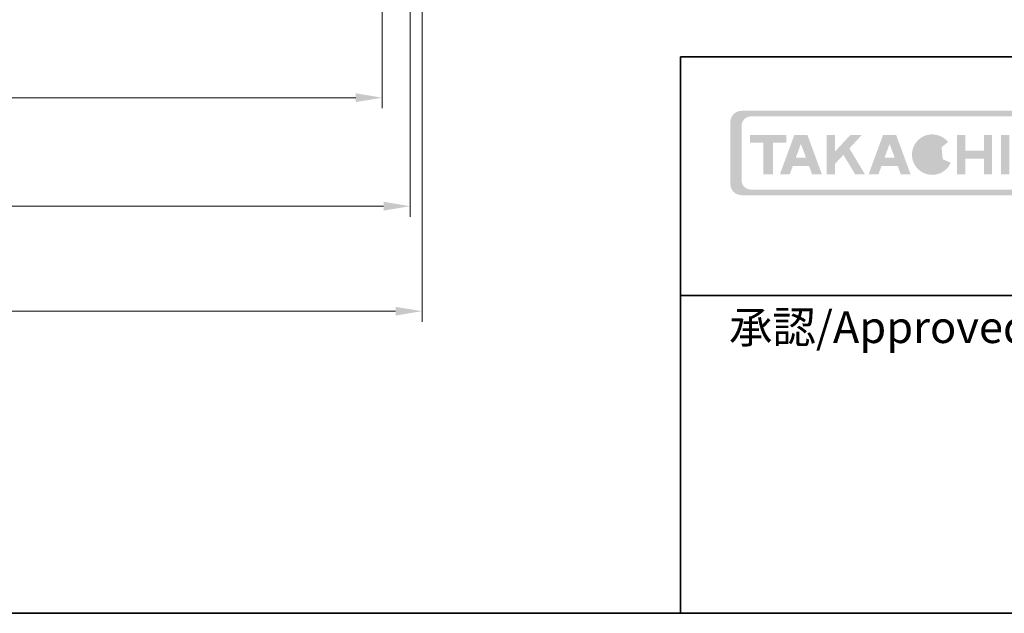
# Model space of a CAD drawing. Units: millimetres. Extents: x 0 to 5599, y 0 to 843.
# Drawn here: x 1312 to 1498, y 0 to 112 of the extents above; entities that cross this region are included whole.
import ezdxf

# ---------------------------------------------------------------- set-up
doc = ezdxf.new("R2010")
doc.units = ezdxf.units.MM
for name, color, linetype, lineweight in [('Border (ISO)', 7, 'Continuous', 35), ('Dimension (ISO)', 7, 'Continuous', 18), ('Title (ISO)', 7, 'Continuous', 35)]:
    doc.layers.add(name, color=color, linetype=linetype, lineweight=lineweight)
doc.layers.add('Hatch (ISO)', color=1, linetype='Continuous', lineweight=18, true_color=0xff0000)
doc.styles.add('Note Text (TK)', font='MS PGothic.ttf')
doc.styles.add('文字スタイル67', font='arial.ttf')
doc.dimstyles.new('Default - Method 1b (TK)', dxfattribs={"dimscale": 2, "dimtxt": 2.5, "dimasz": 2.5, "dimexe": 1, "dimexo": 1.5, "dimgap": 1, "dimtad": 1, "dimtoh": 1, "dimrnd": 1e-08, "dimdsep": 46, "dimtxsty": 'Note Text (TK)', "dimcen": 0.09, "dimdle": 5, "dimclrd": 100, "dimclre": 100, "dimclrt": 7, "dimadec": 1, "dimazin": 1, "dimtfac": 1, "dimtmove": 0, "dimatfit": 3, "dimfxl": 0, "dimtolj": 1, "dimlwd": -1, "dimlwe": -1, "dimarcsym": 0})

# ---------------------------------------------------------------- blocks, each defined once
blk = doc.blocks.new('図面枠 tk図枠')
at = {"layer": 'Border (ISO)'}
blk.add_line((14.5, 8), (405.5, 8), dxfattribs=at)
blk = doc.blocks.new('表題欄 tk表題欄')
at = {"layer": 'Hatch (ISO)'}
h = blk.add_hatch(color=256, dxfattribs=at)
edge = h.paths.add_edge_path(flags=0)
edge.add_arc((95.575, 236.299), 0.596, 270, 360)
edge.add_line((96.171, 236.299), (96.171, 239.711))
edge.add_arc((95.575, 239.711), 0.596, 0, 90)
edge.add_line((95.575, 240.307), (79.137, 240.307))
edge.add_arc((79.137, 239.711), 0.596, 90, 180)
edge.add_line((78.541, 239.711), (78.541, 236.299))
edge.add_arc((79.137, 236.299), 0.596, 180, 270)
edge.add_line((79.137, 235.703), (95.575, 235.703))
edge = h.paths.add_edge_path()
edge.add_line((77.839, 239.956), (77.839, 236.054))
edge.add_arc((78.541, 236.054), 0.702, 180, 270)
edge.add_line((78.541, 235.352), (96.171, 235.352))
edge.add_arc((96.171, 236.054), 0.702, 270, 360)
edge.add_line((96.873, 236.054), (96.873, 239.956))
edge.add_arc((96.171, 239.956), 0.702, 0, 90)
edge.add_line((96.171, 240.658), (78.541, 240.658))
edge.add_arc((78.541, 239.956), 0.702, 90, 180)
for points in [[(79.072, 239.148), (79.072, 238.658), (79.921, 238.658), (79.921, 236.658), (80.508, 236.658), (80.508, 238.658), (81.357, 238.658), (81.357, 239.148)], [(85.684, 236.658), (84.943, 237.892), (84.418, 237.325), (84.418, 236.658), (83.896, 236.658), (83.896, 239.148), (84.418, 239.148), (84.418, 238.099), (85.389, 239.148), (86.107, 239.148), (85.319, 238.297), (86.303, 236.658)], [(92.091, 239.148), (92.091, 236.658), (92.61, 236.658), (92.61, 237.658), (93.769, 237.658), (93.769, 236.658), (94.287, 236.658), (94.287, 239.148), (93.769, 239.148), (93.769, 238.148), (92.61, 238.148), (92.61, 239.148)], [(94.842, 239.148), (94.842, 236.658), (95.364, 236.658), (95.364, 239.148)]]:
    blk.add_hatch(color=256, dxfattribs=at).paths.add_polyline_path(points)
h = blk.add_hatch(color=256, dxfattribs=at)
h.paths.add_polyline_path([(82.59, 237.711), (81.952, 237.711), (82.271, 238.579)], flags=0)
h.paths.add_polyline_path([(82.779, 237.197), (81.764, 237.197), (81.566, 236.658), (80.949, 236.658), (81.863, 239.148), (82.679, 239.148), (83.594, 236.658), (82.977, 236.658)])
h = blk.add_hatch(color=256, dxfattribs=at)
h.paths.add_polyline_path([(87.527, 237.711), (88.165, 237.711), (87.846, 238.579)], flags=0)
h.paths.add_polyline_path([(87.14, 236.658), (87.338, 237.197), (88.354, 237.197), (88.551, 236.658), (89.168, 236.658), (88.254, 239.148), (87.438, 239.148), (86.524, 236.658)])
h = blk.add_hatch(color=256, dxfattribs=at)
edge = h.paths.add_edge_path()
edge.add_arc((90.523, 237.903), 1.273, 38.55054, 336.58202)
edge.add_line((91.691, 237.397), (91.173, 237.622))
edge.add_ellipse((90.523, 237.903), major_axis=(0, -0.8), ratio=0.867347, start_angle=124.65102, end_angle=429.41092, ccw=False)
edge.add_line((91.094, 238.358), (91.519, 238.696))
at = {"layer": 'Title (ISO)'}
for p, q in [((74.709, 244.053), (255.709, 244.053)), ((74.709, 209.053), (74.709, 244.053)), ((74.709, 229.053), (230.709, 229.053)), ((255.709, 209.053), (74.709, 209.053))]:
    blk.add_line(p, q, dxfattribs=at)
at = {"layer": 'Title (ISO)', "color": 1, "true_color": 0xff0000, "insert": (87.209, 227.053), "char_height": 2, "attachment_point": 5, "line_spacing_factor": 1.5, "style": 'Note Text (TK)'}
blk.add_mtext('\\fＭＳ Ｐゴシック|b0|i0;\\H2.0000;承認/Approved', dxfattribs=at)
at = {"layer": 'Title (ISO)', "color": 7}
for tag, p, height, style in [('<品名>_001', (157.34, 235.632), 2.5, 'Note Text (TK)'), ('<Title>_001', (157.25, 230.551), 2, '文字スタイル67'), ('<尺度>_001', (240.283, 222.303), 2.5, 'Note Text (TK)'), ('<ページ_No.>_001', (238.098, 213.303), 2.5, 'Note Text (TK)'), ('<総ページ数>_001', (246.8, 213.303), 2.5, 'Note Text (TK)'), ('作成日_001', (175.604, 211.26), 2.5, 'Note Text (TK)')]:
    blk.add_attdef(tag, p, '', height=height, dxfattribs=dict(at, style=style))
blk = doc.blocks.new('*D51')
at = {"layer": 'Defpoints', "color": 0, "transparency": 16777216}
for p in [(1210.76, 234.22), (1380.76, 234.22), (1380.76, 97.29)]:
    blk.add_point(p, dxfattribs=at)
at = {"layer": 'Dimension (ISO)', "color": 100, "transparency": 16777216}
for p, q in [((1210.76, 231.22), (1210.76, 95.29)), ((1380.76, 231.22), (1380.76, 95.29)), ((1215.76, 97.29), (1375.76, 97.29))]:
    blk.add_line(p, q, dxfattribs=at)
for points in [[(1215.76, 98.13), (1215.76, 96.46), (1210.76, 97.29)], [(1375.76, 98.13), (1375.76, 96.46), (1380.76, 97.29)]]:
    blk.add_solid(points, dxfattribs=at)
at = {"layer": 'Dimension (ISO)', "color": 7, "transparency": 16777216, "insert": (1290.81, 101.79), "char_height": 5, "attachment_point": 4, "style": 'Note Text (TK)'}
blk.add_mtext('\\A1;170', dxfattribs=at)
blk = doc.blocks.new('*D52')
at = {"layer": 'Defpoints', "color": 0, "transparency": 16777216}
for p in [(1205.51, 205.62), (1386.01, 205.62), (1386.01, 76.82)]:
    blk.add_point(p, dxfattribs=at)
at = {"layer": 'Dimension (ISO)', "color": 100, "transparency": 16777216}
for p, q in [((1205.51, 202.62), (1205.51, 74.82)), ((1386.01, 202.62), (1386.01, 74.82)), ((1210.51, 76.82), (1381.01, 76.82))]:
    blk.add_line(p, q, dxfattribs=at)
for points in [[(1210.51, 77.66), (1210.51, 75.99), (1205.51, 76.82)], [(1381.01, 77.66), (1381.01, 75.99), (1386.01, 76.82)]]:
    blk.add_solid(points, dxfattribs=at)
at = {"layer": 'Dimension (ISO)', "color": 7, "transparency": 16777216, "insert": (1288.31, 81.32), "char_height": 5, "attachment_point": 4, "style": 'Note Text (TK)'}
blk.add_mtext('\\A1;180.5', dxfattribs=at)
blk = doc.blocks.new('*D53')
at = {"layer": 'Defpoints', "color": 0, "transparency": 16777216}
for p in [(1203.26, 200.52), (1388.26, 200.52), (1388.26, 57.01)]:
    blk.add_point(p, dxfattribs=at)
at = {"layer": 'Dimension (ISO)', "color": 100, "transparency": 16777216}
for p, q in [((1203.26, 197.52), (1203.26, 55.01)), ((1388.26, 197.52), (1388.26, 55.01)), ((1208.26, 57.01), (1383.26, 57.01))]:
    blk.add_line(p, q, dxfattribs=at)
for points in [[(1208.26, 57.84), (1208.26, 56.18), (1203.26, 57.01)], [(1383.26, 57.84), (1383.26, 56.18), (1388.26, 57.01)]]:
    blk.add_solid(points, dxfattribs=at)
at = {"layer": 'Dimension (ISO)', "color": 7, "transparency": 16777216, "insert": (1290.87, 61.51), "char_height": 5, "attachment_point": 4, "style": 'Note Text (TK)'}
blk.add_mtext('\\A1;185', dxfattribs=at)

msp = doc.modelspace()

# ---------------------------------------------------------------- block references
at = {"xscale": 3, "yscale": 3, "zscale": 3}
for name, p in [('図面枠 tk図枠', (763.5, -24)), ('表題欄 tk表題欄', (1212.8735, -627.1582))]:
    msp.add_blockref(name, p, dxfattribs=at)

# ---------------------------------------------------------------- dimensions: what is measured, and where the dimension line sits
at = {"layer": 'Dimension (ISO)', "color": 100, "true_color": 0x00ff3f}
for base, p1, p2, picture, middle in [((1380.756, 97.292), (1210.756, 234.2201), (1380.756, 234.2201), '*D51', (1295.756, 97.292)), ((1386.006, 76.824), (1205.506, 205.6201), (1386.006, 205.6201), '*D52', (1295.756, 76.824)), ((1388.256, 57.009), (1203.256, 200.52), (1388.256, 200.52), '*D53', (1295.756, 57.009))]:
    dim = msp.add_linear_dim(base=base, p1=p1, p2=p2, angle=180, dimstyle='Default - Method 1b (TK)', override={"dimtoh": 0, "dimdec": 2, "dimtp": 0, "dimtm": 0, "dimtdec": 2, "dimtofl": 0, "dimatfit": 1}, dxfattribs=at)
    dim.commit()
    dim.dimension.update_dxf_attribs({"geometry": picture, "text_midpoint": middle, "dimtype": 160})

doc.saveas('drawing.dxf')
